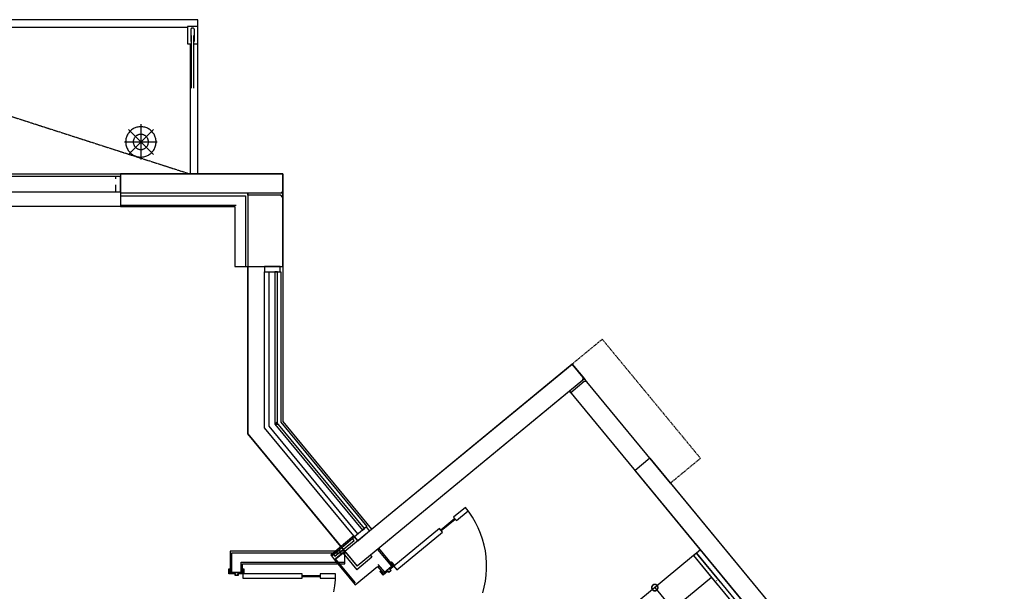
# Model space of a CAD drawing. Units: inches. Extents: x -749 to 971, y -544 to 564.
# Drawn here: x 589 to 971, y 342 to 564 of the extents above; entities that cross this region are included whole.
import ezdxf

# ---------------------------------------------------------------- set-up
doc = ezdxf.new("R2010")
doc.units = ezdxf.units.IN
doc.header["$MEASUREMENT"] = 0
doc.linetypes.add('HIDDEN', pattern=[0.375, 0.25, -0.125])

msp = doc.modelspace()

# ---------------------------------------------------------------- linework, layer by layer
for p, q in [((657.79, 564.15), (297.79, 564.15)), ((657.79, 561.51), (657.79, 564.15)), ((301.79, 561.21), (653.79, 561.21)), ((657.79, 561.51), (653.79, 561.51)), ((653.79, 561.51), (653.79, 554.76)), ((655.05, 560.24), (655.04, 560.2)), ((655.04, 560.2), (655.04, 560.15)), ((655.04, 560.15), (655.04, 560.15)), ((655.04, 560.15), (655.04, 560.14)), ((655.04, 560.14), (655.04, 560.13)), ((655.04, 560.13), (655.04, 560.12)), ((655.04, 560.12), (655.04, 560.11)), ((655.04, 560.11), (655.04, 560.09)), ((655.04, 560.09), (655.04, 560.07)), ((655.04, 560.07), (655.04, 560.05)), ((655.04, 560.05), (655.04, 560.02)), ((655.04, 560.02), (655.04, 559.99)), ((655.04, 559.99), (655.04, 559.96)), ((655.04, 559.96), (655.04, 559.92)), ((655.04, 559.92), (655.04, 559.88)), ((655.04, 559.88), (655.04, 559.84)), ((655.04, 559.84), (655.04, 559.8)), ((655.04, 559.8), (655.04, 559.75)), ((655.04, 559.75), (655.04, 559.7)), ((655.04, 559.7), (655.04, 559.65)), ((655.04, 559.65), (655.04, 559.6)), ((655.04, 559.6), (655.04, 559.54)), ((655.04, 559.54), (655.04, 559.48)), ((655.04, 559.48), (655.04, 559.42)), ((655.04, 559.42), (655.04, 559.36)), ((655.04, 559.36), (655.04, 559.3)), ((655.04, 559.3), (655.04, 559.23)), ((655.04, 559.23), (655.04, 559.16)), ((655.04, 559.16), (655.04, 559.09)), ((655.04, 559.09), (655.04, 559.02)), ((655.04, 559.02), (655.04, 558.95)), ((655.04, 558.95), (655.04, 558.87)), ((655.04, 558.87), (655.04, 558.8)), ((655.04, 558.8), (655.04, 558.72)), ((655.04, 558.72), (655.04, 558.64)), ((655.04, 558.64), (655.04, 558.57)), ((655.06, 560.29), (655.05, 560.24)), ((655.07, 560.34), (655.06, 560.29)), ((655.08, 560.38), (655.07, 560.34)), ((655.1, 560.43), (655.08, 560.38)), ((655.12, 560.47), (655.1, 560.43)), ((655.14, 560.52), (655.12, 560.47)), ((655.16, 560.56), (655.14, 560.52)), ((655.19, 560.6), (655.16, 560.56)), ((655.22, 560.63), (655.19, 560.6)), ((655.25, 560.67), (655.22, 560.63)), ((655.29, 560.7), (655.25, 560.67)), ((655.32, 560.73), (655.29, 560.7)), ((655.36, 560.76), (655.32, 560.73)), ((655.4, 560.79), (655.36, 560.76)), ((655.45, 560.81), (655.4, 560.79)), ((655.49, 560.83), (655.45, 560.81)), ((655.53, 560.85), (655.49, 560.83)), ((655.58, 560.87), (655.53, 560.85)), ((655.63, 560.88), (655.58, 560.87)), ((655.67, 560.89), (655.63, 560.88)), ((655.72, 560.89), (655.67, 560.89)), ((655.77, 560.9), (655.72, 560.89)), ((655.82, 560.9), (655.77, 560.9)), ((655.86, 560.89), (655.82, 560.9)), ((655.91, 560.89), (655.86, 560.89)), ((655.96, 560.88), (655.91, 560.89)), ((656.01, 560.87), (655.96, 560.88)), ((656.05, 560.85), (656.01, 560.87)), ((656.1, 560.83), (656.05, 560.85)), ((656.14, 560.81), (656.1, 560.83)), ((656.18, 560.79), (656.14, 560.81)), ((656.22, 560.76), (656.18, 560.79)), ((656.26, 560.73), (656.22, 560.76)), ((656.3, 560.7), (656.26, 560.73)), ((656.33, 560.67), (656.3, 560.7)), ((656.36, 560.63), (656.33, 560.67)), ((656.39, 560.6), (656.36, 560.63)), ((656.42, 560.56), (656.39, 560.6)), ((656.45, 560.52), (656.42, 560.56)), ((656.47, 560.47), (656.45, 560.52)), ((656.49, 560.43), (656.47, 560.47)), ((656.5, 560.38), (656.49, 560.43)), ((656.52, 560.34), (656.5, 560.38)), ((656.53, 560.29), (656.52, 560.34)), ((656.54, 560.24), (656.53, 560.29)), ((656.54, 560.2), (656.54, 560.24)), ((656.54, 560.15), (656.54, 560.2)), ((656.54, 560.14), (656.54, 560.15)), ((656.54, 560.13), (656.54, 560.14)), ((656.54, 560.14), (656.54, 560.14)), ((656.54, 560.12), (656.54, 560.13)), ((656.54, 560.1), (656.54, 560.12)), ((656.54, 560.08), (656.54, 560.1)), ((656.54, 560.06), (656.54, 560.08)), ((656.54, 560.03), (656.54, 560.06)), ((656.54, 560), (656.54, 560.03)), ((656.54, 559.97), (656.54, 560)), ((656.54, 559.94), (656.54, 559.97)), ((656.54, 559.9), (656.54, 559.94)), ((656.54, 559.86), (656.54, 559.9)), ((656.54, 559.82), (656.54, 559.86)), ((656.54, 559.77), (656.54, 559.82)), ((656.54, 559.73), (656.54, 559.77)), ((656.54, 559.68), (656.54, 559.73)), ((656.54, 559.62), (656.54, 559.68)), ((656.54, 559.57), (656.54, 559.62)), ((656.54, 559.51), (656.54, 559.57)), ((656.54, 559.45), (656.54, 559.51)), ((656.54, 559.39), (656.54, 559.45)), ((656.54, 559.32), (656.54, 559.39)), ((656.54, 559.26), (656.54, 559.32)), ((656.54, 559.19), (656.54, 559.26)), ((656.54, 559.12), (656.54, 559.19)), ((656.54, 559.05), (656.54, 559.12)), ((656.54, 558.98), (656.54, 559.05)), ((656.54, 558.91), (656.54, 558.98)), ((656.54, 558.83), (656.54, 558.91)), ((656.54, 558.76), (656.54, 558.83)), ((656.54, 558.68), (656.54, 558.76)), ((656.54, 558.6), (656.54, 558.68)), ((657.79, 554.76), (657.79, 561.51)), ((655.04, 558.57), (655.04, 558.49)), ((655.04, 558.49), (655.04, 558.41)), ((655.04, 558.41), (655.04, 558.33)), ((655.04, 558.33), (655.04, 558.25)), ((655.04, 558.25), (655.04, 558.17)), ((655.04, 558.17), (655.04, 558.09)), ((655.04, 558.09), (655.04, 558.01)), ((655.04, 558.01), (655.04, 557.93)), ((655.04, 557.93), (655.04, 557.85)), ((655.04, 557.85), (655.04, 557.77)), ((655.04, 557.77), (655.04, 557.69)), ((655.04, 557.69), (655.04, 557.62)), ((655.04, 557.62), (655.04, 557.54)), ((655.04, 557.54), (655.04, 557.46)), ((655.04, 557.46), (655.04, 557.39)), ((655.04, 557.39), (655.04, 557.32)), ((655.04, 557.32), (655.04, 557.24)), ((655.04, 557.24), (655.04, 557.17)), ((655.04, 557.17), (655.04, 557.1)), ((655.04, 557.1), (655.04, 557.04)), ((655.04, 557.04), (655.04, 556.97)), ((655.04, 556.97), (655.04, 556.91)), ((655.04, 556.91), (655.04, 556.85)), ((655.04, 556.85), (655.04, 556.79)), ((655.04, 556.79), (655.04, 556.73)), ((655.04, 556.73), (655.04, 556.67)), ((655.04, 556.67), (655.04, 556.62)), ((655.04, 556.62), (655.04, 556.57)), ((655.04, 556.57), (655.04, 556.52)), ((655.04, 556.52), (655.04, 556.48)), ((655.04, 556.48), (655.04, 556.43)), ((655.04, 556.43), (655.04, 556.39)), ((655.04, 556.39), (655.04, 556.36)), ((655.04, 556.36), (655.04, 556.32)), ((655.04, 556.32), (655.04, 556.29)), ((655.04, 556.29), (655.04, 556.26)), ((655.04, 556.26), (655.04, 556.24)), ((655.04, 556.24), (655.04, 556.22)), ((655.04, 556.22), (655.04, 556.2)), ((655.04, 556.2), (655.04, 556.18)), ((655.04, 556.18), (655.04, 556.17)), ((655.04, 556.17), (655.04, 556.16)), ((655.04, 556.16), (655.04, 556.15)), ((655.04, 556.15), (655.04, 556.15)), ((655.04, 556.15), (655.04, 556.1)), ((655.04, 556.1), (655.05, 556.05)), ((655.05, 556.05), (655.06, 556)), ((655.06, 556), (655.07, 555.96)), ((655.07, 555.96), (655.08, 555.91)), ((655.08, 555.91), (655.1, 555.87)), ((655.1, 555.87), (655.12, 555.82)), ((655.12, 555.82), (655.14, 555.78)), ((655.14, 555.78), (655.16, 555.74)), ((655.16, 555.74), (655.19, 555.7)), ((655.19, 555.7), (655.22, 555.66)), ((655.22, 555.66), (655.26, 555.62)), ((655.26, 555.62), (655.29, 555.59)), ((655.29, 557.97), (655.29, 537.51)), ((656.29, 537.51), (656.29, 557.95)), ((656.29, 555.59), (656.33, 555.62)), ((656.33, 555.62), (656.36, 555.66)), ((656.36, 555.66), (656.39, 555.7)), ((656.39, 555.7), (656.42, 555.74)), ((656.42, 555.74), (656.44, 555.78)), ((656.44, 555.78), (656.47, 555.82)), ((656.47, 555.82), (656.49, 555.87)), ((656.49, 555.87), (656.5, 555.91)), ((656.5, 555.91), (656.52, 555.96)), ((656.52, 555.96), (656.53, 556)), ((656.53, 556), (656.54, 556.05)), ((656.54, 558.52), (656.54, 558.6)), ((656.54, 558.45), (656.54, 558.52)), ((656.54, 558.37), (656.54, 558.45)), ((656.54, 558.29), (656.54, 558.37)), ((656.54, 558.21), (656.54, 558.29)), ((656.54, 558.13), (656.54, 558.21)), ((656.54, 558.05), (656.54, 558.13)), ((656.54, 557.97), (656.54, 558.05)), ((656.54, 557.89), (656.54, 557.97)), ((656.54, 557.81), (656.54, 557.89)), ((656.54, 557.73), (656.54, 557.81)), ((656.54, 557.65), (656.54, 557.73)), ((656.54, 557.57), (656.54, 557.65)), ((656.54, 557.5), (656.54, 557.57)), ((656.54, 557.42), (656.54, 557.5)), ((656.54, 557.35), (656.54, 557.42)), ((656.54, 557.28), (656.54, 557.35)), ((656.54, 557.21), (656.54, 557.28)), ((656.54, 557.14), (656.54, 557.21)), ((656.54, 557.07), (656.54, 557.14)), ((656.54, 557), (656.54, 557.07)), ((656.54, 556.94), (656.54, 557)), ((656.54, 556.87), (656.54, 556.94)), ((656.54, 556.81), (656.54, 556.87)), ((656.54, 556.75), (656.54, 556.81)), ((656.54, 556.7), (656.54, 556.75)), ((656.54, 556.64), (656.54, 556.7)), ((656.54, 556.59), (656.54, 556.64)), ((656.54, 556.54), (656.54, 556.59)), ((656.54, 556.5), (656.54, 556.54)), ((656.54, 556.45), (656.54, 556.5)), ((656.54, 556.41), (656.54, 556.45)), ((656.54, 556.37), (656.54, 556.41)), ((656.54, 556.34), (656.54, 556.37)), ((656.54, 556.31), (656.54, 556.34)), ((656.54, 556.28), (656.54, 556.31)), ((656.54, 556.25), (656.54, 556.28)), ((656.54, 556.23), (656.54, 556.25)), ((656.54, 556.21), (656.54, 556.23)), ((656.54, 556.19), (656.54, 556.21)), ((656.54, 556.17), (656.54, 556.19)), ((656.54, 556.16), (656.54, 556.17)), ((656.54, 556.15), (656.54, 556.16)), ((656.54, 556.15), (656.54, 556.15)), ((656.54, 556.15), (656.54, 556.15)), ((656.54, 556.1), (656.54, 556.15)), ((656.54, 556.05), (656.54, 556.1)), ((653.79, 554.76), (655.29, 554.76)), ((654.85, 554.76), (654.85, 504.15)), ((656.29, 554.76), (657.79, 554.76)), ((657.79, 504.15), (657.79, 554.76)), ((640.56, 521.49), (630.82, 511.75)), ((630.82, 521.49), (640.56, 511.75)), ((631.25, 520.51), (631, 520.21)), ((631.51, 520.8), (631.25, 520.51)), ((631.79, 521.06), (631.51, 520.8)), ((632.09, 521.3), (631.79, 521.06)), ((632.41, 521.53), (632.09, 521.3)), ((632.73, 521.73), (632.41, 521.53)), ((633.08, 521.92), (632.73, 521.73)), ((633.43, 522.08), (633.08, 521.92)), ((633.79, 522.21), (633.43, 522.08)), ((634.16, 522.32), (633.79, 522.21)), ((634.54, 522.41), (634.16, 522.32)), ((634.92, 522.47), (634.54, 522.41)), ((635.3, 522.51), (634.92, 522.47)), ((635.69, 522.52), (635.3, 522.51)), ((635.69, 523.51), (635.69, 509.73)), ((636.07, 522.51), (635.69, 522.52)), ((636.46, 522.47), (636.07, 522.51)), ((636.84, 522.41), (636.46, 522.47)), ((637.22, 522.32), (636.84, 522.41)), ((637.59, 522.21), (637.22, 522.32)), ((637.95, 522.08), (637.59, 522.21)), ((638.3, 521.92), (637.95, 522.08)), ((638.64, 521.73), (638.3, 521.92)), ((638.97, 521.53), (638.64, 521.73)), ((639.28, 521.3), (638.97, 521.53)), ((639.58, 521.06), (639.28, 521.3)), ((639.86, 520.8), (639.58, 521.06)), ((640.13, 520.51), (639.86, 520.8)), ((640.37, 520.21), (640.13, 520.51)), ((629.36, 516.62), (642.02, 516.62)), ((629.79, 517.01), (629.78, 516.62)), ((629.78, 516.62), (629.79, 516.23)), ((629.83, 517.39), (629.79, 517.01)), ((629.9, 517.77), (629.83, 517.39)), ((629.98, 518.15), (629.9, 517.77)), ((630.1, 518.52), (629.98, 518.15)), ((630.23, 518.88), (630.1, 518.52)), ((630.39, 519.23), (630.23, 518.88)), ((630.57, 519.57), (630.39, 519.23)), ((630.78, 519.9), (630.57, 519.57)), ((631, 520.21), (630.78, 519.9)), ((632.74, 516.81), (632.73, 516.62)), ((632.73, 516.62), (632.74, 516.43)), ((632.76, 517), (632.74, 516.81)), ((632.79, 517.2), (632.76, 517)), ((632.84, 517.38), (632.79, 517.2)), ((632.89, 517.57), (632.84, 517.38)), ((632.96, 517.75), (632.89, 517.57)), ((633.04, 517.93), (632.96, 517.75)), ((633.13, 518.1), (633.04, 517.93)), ((633.23, 518.26), (633.13, 518.1)), ((633.34, 518.42), (633.23, 518.26)), ((633.47, 518.57), (633.34, 518.42)), ((633.6, 518.71), (633.47, 518.57)), ((633.74, 518.84), (633.6, 518.71)), ((633.89, 518.96), (633.74, 518.84)), ((634.05, 519.07), (633.89, 518.96)), ((634.21, 519.18), (634.05, 519.07)), ((634.38, 519.27), (634.21, 519.18)), ((634.56, 519.35), (634.38, 519.27)), ((634.74, 519.42), (634.56, 519.35)), ((634.92, 519.47), (634.74, 519.42)), ((635.11, 519.52), (634.92, 519.47)), ((635.3, 519.55), (635.11, 519.52)), ((635.49, 519.57), (635.3, 519.55)), ((635.69, 519.57), (635.49, 519.57)), ((635.88, 519.57), (635.69, 519.57)), ((636.07, 519.55), (635.88, 519.57)), ((636.26, 519.52), (636.07, 519.55)), ((636.45, 519.47), (636.26, 519.52)), ((636.64, 519.42), (636.45, 519.47)), ((636.82, 519.35), (636.64, 519.42)), ((636.99, 519.27), (636.82, 519.35)), ((637.16, 519.18), (636.99, 519.27)), ((637.33, 519.07), (637.16, 519.18)), ((637.48, 518.96), (637.33, 519.07)), ((637.63, 518.84), (637.48, 518.96)), ((637.78, 518.71), (637.63, 518.84)), ((637.91, 518.57), (637.78, 518.71)), ((638.03, 518.42), (637.91, 518.57)), ((638.14, 518.26), (638.03, 518.42)), ((638.24, 518.1), (638.14, 518.26)), ((638.34, 517.93), (638.24, 518.1)), ((638.42, 517.75), (638.34, 517.93)), ((638.48, 517.57), (638.42, 517.75)), ((638.54, 517.38), (638.48, 517.57)), ((638.58, 517.2), (638.54, 517.38)), ((638.61, 517), (638.58, 517.2)), ((638.63, 516.81), (638.61, 517)), ((638.64, 516.62), (638.63, 516.81)), ((638.63, 516.43), (638.64, 516.62)), ((640.6, 519.9), (640.37, 520.21)), ((640.8, 519.57), (640.6, 519.9)), ((640.98, 519.23), (640.8, 519.57)), ((641.14, 518.88), (640.98, 519.23)), ((641.28, 518.52), (641.14, 518.88)), ((641.39, 518.15), (641.28, 518.52)), ((641.48, 517.77), (641.39, 518.15)), ((641.54, 517.39), (641.48, 517.77)), ((641.58, 517.01), (641.54, 517.39)), ((641.59, 516.62), (641.58, 517.01)), ((641.58, 516.23), (641.59, 516.62)), ((629.79, 516.23), (629.83, 515.85)), ((629.83, 515.85), (629.9, 515.47)), ((629.9, 515.47), (629.98, 515.09)), ((629.98, 515.09), (630.1, 514.72)), ((630.1, 514.72), (630.23, 514.36)), ((630.23, 514.36), (630.39, 514.01)), ((630.39, 514.01), (630.57, 513.67)), ((630.57, 513.67), (630.78, 513.34)), ((630.78, 513.34), (631, 513.02)), ((631, 513.02), (631.25, 512.73)), ((631.25, 512.73), (631.51, 512.44)), ((632.74, 516.43), (632.76, 516.23)), ((632.76, 516.23), (632.79, 516.04)), ((632.79, 516.04), (632.84, 515.86)), ((632.84, 515.86), (632.89, 515.67)), ((632.89, 515.67), (632.96, 515.49)), ((632.96, 515.49), (633.04, 515.31)), ((633.04, 515.31), (633.13, 515.14)), ((633.13, 515.14), (633.23, 514.98)), ((633.23, 514.98), (633.34, 514.82)), ((633.34, 514.82), (633.47, 514.67)), ((633.47, 514.67), (633.6, 514.53)), ((633.6, 514.53), (633.74, 514.4)), ((633.74, 514.4), (633.89, 514.28)), ((633.89, 514.28), (634.05, 514.16)), ((634.05, 514.16), (634.21, 514.06)), ((634.21, 514.06), (634.38, 513.97)), ((634.38, 513.97), (634.56, 513.89)), ((634.56, 513.89), (634.74, 513.82)), ((634.74, 513.82), (634.92, 513.77)), ((634.92, 513.77), (635.11, 513.72)), ((635.11, 513.72), (635.3, 513.69)), ((635.3, 513.69), (635.49, 513.67)), ((635.49, 513.67), (635.69, 513.67)), ((635.69, 513.67), (635.88, 513.67)), ((635.88, 513.67), (636.07, 513.69)), ((636.07, 513.69), (636.26, 513.72)), ((636.26, 513.72), (636.45, 513.77)), ((636.45, 513.77), (636.64, 513.82)), ((636.64, 513.82), (636.82, 513.89)), ((636.82, 513.89), (636.99, 513.97)), ((636.99, 513.97), (637.16, 514.06)), ((637.16, 514.06), (637.33, 514.16)), ((637.33, 514.16), (637.48, 514.28)), ((637.48, 514.28), (637.63, 514.4)), ((637.63, 514.4), (637.78, 514.53)), ((637.78, 514.53), (637.91, 514.67)), ((637.91, 514.67), (638.03, 514.82)), ((638.03, 514.82), (638.14, 514.98)), ((638.14, 514.98), (638.24, 515.14)), ((638.24, 515.14), (638.34, 515.31)), ((638.34, 515.31), (638.42, 515.49)), ((638.42, 515.49), (638.48, 515.67)), ((638.48, 515.67), (638.54, 515.86)), ((638.54, 515.86), (638.58, 516.04)), ((638.58, 516.04), (638.61, 516.23)), ((638.61, 516.23), (638.63, 516.43)), ((639.86, 512.44), (640.13, 512.73)), ((640.13, 512.73), (640.37, 513.02)), ((640.37, 513.02), (640.6, 513.34)), ((640.6, 513.34), (640.8, 513.67)), ((640.8, 513.67), (640.98, 514.01)), ((640.98, 514.01), (641.14, 514.36)), ((641.14, 514.36), (641.28, 514.72)), ((641.28, 514.72), (641.39, 515.09)), ((641.39, 515.09), (641.48, 515.47)), ((641.48, 515.47), (641.54, 515.85)), ((641.54, 515.85), (641.58, 516.23)), ((631.51, 512.44), (631.79, 512.18)), ((631.79, 512.18), (632.09, 511.93)), ((632.09, 511.93), (632.41, 511.71)), ((632.41, 511.71), (632.73, 511.5)), ((632.73, 511.5), (633.08, 511.32)), ((633.08, 511.32), (633.43, 511.16)), ((633.43, 511.16), (633.79, 511.03)), ((633.79, 511.03), (634.16, 510.91)), ((634.16, 510.91), (634.54, 510.83)), ((634.54, 510.83), (634.92, 510.76)), ((634.92, 510.76), (635.3, 510.73)), ((635.3, 510.73), (635.69, 510.71)), ((635.69, 510.71), (636.07, 510.73)), ((636.07, 510.73), (636.46, 510.76)), ((636.46, 510.76), (636.84, 510.83)), ((636.84, 510.83), (637.22, 510.91)), ((637.22, 510.91), (637.59, 511.03)), ((637.59, 511.03), (637.95, 511.16)), ((637.95, 511.16), (638.3, 511.32)), ((638.3, 511.32), (638.64, 511.5)), ((638.64, 511.5), (638.97, 511.71)), ((638.97, 511.71), (639.28, 511.93)), ((639.28, 511.93), (639.58, 512.18)), ((639.58, 512.18), (639.86, 512.44)), ((531.79, 504.15), (627.79, 504.15)), ((625.79, 503.15), (580.79, 503.15)), ((627.79, 503.15), (625.79, 503.15)), ((625.79, 503.15), (625.79, 502.33)), ((627.79, 504.15), (627.79, 496.65)), ((627.79, 504.15), (690.79, 504.15)), ((690.79, 504.15), (627.79, 504.15)), ((627.79, 504.15), (627.79, 496.65)), ((627.79, 497.15), (627.79, 503.15)), ((690.79, 504.15), (690.79, 407.94)), ((690.79, 495.9), (690.79, 504.15)), ((625.79, 499.97), (625.79, 497.15)), ((690.75, 497.4), (690.04, 496.65)), ((690.8, 497.4), (690.75, 497.4)), ((690.79, 496.65), (690.8, 497.4)), ((580.79, 497.15), (625.79, 497.15)), ((625.79, 497.15), (627.79, 497.15)), ((677.29, 496.65), (627.79, 496.65)), ((627.79, 496.65), (627.79, 495.65)), ((690.79, 496.65), (627.79, 496.65)), ((627.79, 495.65), (627.79, 492.02)), ((627.79, 495.65), (676.29, 495.65)), ((676.29, 495.65), (676.29, 468.15)), ((677.29, 496.65), (677.29, 403.1)), ((677.3, 496.27), (677.29, 496.65)), ((677.29, 496.65), (677.29, 468.15)), ((677.29, 495.9), (677.3, 496.27)), ((690.04, 495.9), (677.29, 495.9)), ((690.75, 495.15), (690.04, 495.9)), ((690.75, 495.15), (690.8, 495.15)), ((690.8, 495.15), (690.79, 495.9)), ((690.79, 468.15), (690.79, 495.15)), ((627.79, 491.52), (531.79, 491.52)), ((627.79, 492.02), (627.79, 491.52)), ((627.79, 492.02), (672.67, 492.02)), ((627.79, 491.52), (672.17, 491.52)), ((672.17, 491.52), (672.17, 468.15)), ((672.17, 468.15), (676.29, 468.15)), ((676.29, 468.15), (677.29, 468.15)), ((677.29, 403.1), (677.29, 468.15)), ((677.29, 468.15), (690.79, 468.15)), ((689.79, 468.15), (683.79, 468.15)), ((683.79, 468.15), (683.79, 466.15)), ((689.79, 466.15), (689.79, 468.15)), ((690.79, 468.15), (690.79, 407.94)), ((683.79, 405.43), (683.79, 466.15)), ((683.79, 466.15), (689.79, 466.15)), ((685.54, 406.06), (685.54, 466.15)), ((688.79, 466.15), (687.79, 466.15)), ((687.79, 466.15), (687.79, 406.87)), ((688.79, 406.87), (688.79, 466.15)), ((689.79, 466.15), (690.04, 466.15)), ((690.04, 466.15), (690.04, 407.67)), ((803.29, 430.26), (714.94, 357.43)), ((725.35, 366.02), (803.29, 430.26)), ((803.29, 430.26), (808.06, 424.47)), ((807.58, 425.05), (803.29, 430.26)), ((807.48, 424), (807.55, 425.03)), ((807.59, 425.06), (807.55, 425.03)), ((808.06, 424.47), (807.59, 425.06)), ((808.06, 424.47), (719.71, 351.64)), ((807.48, 424), (719.71, 351.64)), ((807.96, 423.42), (802.75, 419.12)), ((808.98, 423.29), (807.96, 423.42)), ((808.54, 423.89), (808.06, 424.47)), ((809.02, 423.32), (808.54, 423.89)), ((808.98, 423.29), (809.02, 423.32)), ((841.45, 383.96), (809.01, 423.32)), ((802.27, 419.7), (960.65, 227.57)), ((802.52, 419.42), (802.27, 419.7)), ((802.75, 419.12), (802.52, 419.42)), ((720.03, 364.22), (685.54, 406.06)), ((688.56, 407.5), (687.79, 406.87)), ((687.79, 406.87), (688.79, 406.87)), ((687.79, 406.87), (721.77, 365.65)), ((722.54, 366.29), (688.56, 407.5)), ((690.04, 407.67), (723.5, 367.08)), ((690.79, 407.94), (725.35, 366.02)), ((677.29, 403.1), (719.71, 351.64)), ((713.43, 359.26), (677.29, 403.1)), ((718.44, 363.4), (683.79, 405.43)), ((833.5, 393.61), (827.71, 388.84)), ((833.5, 393.61), (971.21, 226.55)), ((960.65, 227.57), (827.71, 388.84)), ((841.45, 383.96), (886.53, 329.27)), ((761.82, 374.53), (757.19, 370.71)), ((758.3, 369.36), (762.93, 373.18)), ((762.93, 373.18), (761.82, 374.53)), ((763.26, 372.67), (761.82, 374.53)), ((764.57, 370.71), (763.26, 372.67)), ((757.67, 370.14), (752.27, 365.68)), ((752.42, 365.49), (757.83, 369.94)), ((757.19, 370.71), (758.3, 369.36)), ((757.83, 369.94), (757.67, 370.14)), ((765.75, 368.67), (764.57, 370.71)), ((766.8, 366.56), (765.75, 368.67)), ((723.31, 366.92), (718.68, 363.11)), ((719.95, 361.56), (724.58, 365.38)), ((721.77, 365.65), (722.54, 366.29)), ((723.5, 367.08), (723.31, 366.92)), ((724.58, 365.38), (723.31, 366.92)), ((751.79, 366.26), (734.04, 351.63)), ((735.15, 350.28), (752.9, 364.91)), ((752.9, 364.91), (751.79, 366.26)), ((752.27, 365.68), (752.42, 365.49)), ((767.71, 364.39), (766.8, 366.56)), ((768.47, 362.16), (767.71, 364.39)), ((718.44, 363.4), (709.47, 356)), ((710.56, 356.25), (717.99, 362.37)), ((711.12, 355.58), (718.54, 361.7)), ((717.99, 362.37), (718.76, 363.01)), ((718.54, 361.7), (717.99, 362.37)), ((718.76, 363.01), (718.44, 363.4)), ((718.68, 363.11), (719.95, 361.56)), ((719.95, 361.56), (718.76, 363.01)), ((769.08, 359.88), (768.47, 362.16)), ((769.55, 357.57), (769.08, 359.88)), ((714.94, 357.46), (670.36, 357.46)), ((670.36, 357.46), (670.36, 349.3)), ((670.98, 356.84), (714.94, 356.84)), ((670.98, 349.3), (670.98, 356.84)), ((709.47, 356), (709.79, 355.62)), ((709.79, 355.62), (710.56, 356.25)), ((710.56, 356.25), (711.12, 355.58)), ((710.98, 354.17), (714.94, 357.43)), ((714.17, 356.79), (711.37, 354.49)), ((714.17, 356.79), (719.57, 350.23)), ((714.94, 356.84), (714.94, 357.46)), ((714.94, 357.43), (719.71, 351.64)), ((714.94, 353.21), (714.94, 356.84)), ((724.87, 355.9), (725.5, 355.12)), ((727.66, 358.2), (733.09, 351.62)), ((733.57, 352.01), (728.15, 358.6)), ((769.86, 355.24), (769.55, 357.57)), ((851.61, 356.7), (850.46, 355.75)), ((850.98, 356.17), (851.04, 356.22)), ((851.04, 356.22), (851.1, 356.27)), ((853.16, 357.97), (851.61, 356.7)), ((860.92, 345.42), (851.61, 356.7)), ((851.61, 356.7), (887.37, 313.33)), ((674.61, 353.21), (714.94, 353.21)), ((674.61, 349.3), (674.61, 353.21)), ((675.23, 352.59), (714.94, 352.59)), ((675.23, 349.3), (675.23, 352.59)), ((709.79, 355.62), (710.98, 354.17)), ((710.98, 354.17), (719.01, 344.43)), ((719.08, 345.13), (711.37, 354.49)), ((714.94, 352.59), (714.94, 353.21)), ((725.5, 355.12), (719.57, 350.23)), ((727.81, 352.33), (730.3, 349.31)), ((732.73, 353.1), (733.09, 353.4)), ((732.8, 353.01), (732.73, 353.1)), ((733.08, 353.24), (732.8, 353.01)), ((734.18, 351.9), (733.08, 353.24)), ((733.09, 353.4), (734.35, 351.88)), ((733.09, 351.62), (733.57, 352.01)), ((770.02, 352.89), (769.86, 355.24)), ((770.02, 350.53), (770.02, 352.89)), ((850.46, 355.75), (819.21, 329.98)), ((850.46, 355.75), (859.76, 344.46)), ((850.46, 355.75), (886.65, 311.84)), ((669.84, 350.68), (670.24, 350.68)), ((669.84, 348.71), (669.84, 350.68)), ((672.28, 348.71), (669.84, 348.71)), ((669.96, 350.56), (669.96, 348.83)), ((670.24, 350.56), (669.96, 350.56)), ((669.96, 348.83), (672.4, 348.83)), ((670.24, 350.68), (670.24, 350.56)), ((670.36, 349.3), (670.98, 349.3)), ((670.98, 349.3), (674.61, 349.3)), ((672.28, 348.08), (672.28, 348.71)), ((672.4, 348.83), (672.4, 348.2)), ((672.4, 348.2), (673.34, 348.2)), ((673.34, 348.83), (675.62, 348.83)), ((673.34, 348.2), (673.34, 348.83)), ((673.46, 348.71), (673.46, 348.08)), ((675.35, 348.71), (673.46, 348.71)), ((674.61, 349.3), (675.23, 349.3)), ((675.27, 350.68), (675.74, 350.68)), ((675.27, 350.56), (675.27, 350.68)), ((675.62, 350.56), (675.27, 350.56)), ((698.35, 348.71), (675.35, 348.71)), ((675.35, 348.71), (675.35, 346.96)), ((675.62, 348.83), (675.62, 350.56)), ((675.74, 350.68), (675.74, 348.71)), ((698.35, 346.96), (698.35, 348.71)), ((711.35, 348.71), (705.35, 348.71)), ((705.35, 348.71), (705.35, 346.96)), ((711.27, 346.36), (711.35, 348.71)), ((711.35, 346.96), (711.35, 348.71)), ((719.01, 344.43), (727.64, 351.54)), ((727.64, 351.54), (729.81, 348.91)), ((728.54, 349.65), (728.85, 349.9)), ((729.79, 348.13), (728.54, 349.65)), ((728.92, 349.81), (728.71, 349.63)), ((728.71, 349.63), (729.81, 348.3)), ((728.85, 349.9), (728.92, 349.81)), ((731.67, 349.68), (729.79, 348.13)), ((729.81, 348.3), (731.69, 349.85)), ((729.81, 348.91), (730.3, 349.31)), ((730.3, 349.31), (733.09, 351.62)), ((732.07, 349.19), (731.67, 349.68)), ((731.69, 349.85), (732.09, 349.36)), ((732.98, 349.94), (732.07, 349.19)), ((732.09, 349.36), (732.82, 349.96)), ((732.42, 350.45), (734.18, 351.9)), ((732.82, 349.96), (732.42, 350.45)), ((734.04, 351.63), (732.58, 350.43)), ((732.58, 350.43), (732.98, 349.94)), ((734.04, 351.63), (735.15, 350.28)), ((769.57, 345.85), (769.88, 348.18)), ((769.88, 348.18), (770.02, 350.53)), ((673.46, 348.08), (672.28, 348.08)), ((675.35, 346.96), (698.35, 346.96)), ((705.35, 347.96), (698.35, 347.96)), ((698.35, 347.96), (698.35, 347.71)), ((698.35, 347.71), (705.35, 347.71)), ((705.35, 347.71), (705.35, 347.96)), ((705.35, 346.96), (711.35, 346.96)), ((711.04, 344.01), (711.27, 346.36)), ((769.12, 343.53), (769.57, 345.85)), ((857.45, 347.26), (826.2, 321.5)), ((835.42, 344.6), (834.61, 344.31)), ((834.71, 344.39), (834.64, 344.34)), ((834.78, 344.43), (834.71, 344.39)), ((834.85, 344.47), (834.78, 344.43)), ((834.93, 344.51), (834.85, 344.47)), ((835.01, 344.54), (834.93, 344.51)), ((835.08, 344.56), (835.01, 344.54)), ((835.16, 344.58), (835.08, 344.56)), ((835.25, 344.59), (835.16, 344.58)), ((835.33, 344.6), (835.25, 344.59)), ((835.41, 344.6), (835.33, 344.6)), ((835.49, 344.6), (835.41, 344.6)), ((836.23, 344.3), (835.42, 344.6)), ((835.57, 344.59), (835.49, 344.6)), ((835.66, 344.58), (835.57, 344.59)), ((835.74, 344.56), (835.66, 344.58)), ((835.81, 344.54), (835.74, 344.56)), ((835.89, 344.51), (835.81, 344.54)), ((835.97, 344.47), (835.89, 344.51)), ((836.04, 344.43), (835.97, 344.47)), ((836.11, 344.39), (836.04, 344.43)), ((836.18, 344.34), (836.11, 344.39)), ((859.5, 346.08), (859.38, 345.98)), ((859.52, 346.09), (859.5, 346.08)), ((710.66, 341.69), (711.04, 344.01)), ((768.51, 341.26), (769.12, 343.53)), ((834.16, 343.51), (834.15, 343.43)), ((834.15, 343.43), (834.15, 343.34)), ((834.15, 343.34), (834.15, 343.26)), ((834.15, 343.26), (834.16, 343.18)), ((834.17, 343.59), (834.16, 343.51)), ((834.16, 343.18), (834.17, 343.1)), ((834.61, 344.31), (834.17, 343.57)), ((834.19, 343.67), (834.17, 343.59)), ((834.17, 343.57), (834.31, 342.72)), ((834.17, 343.1), (834.19, 343.02)), ((834.22, 343.75), (834.19, 343.67)), ((834.19, 343.02), (834.22, 342.94)), ((834.25, 343.82), (834.22, 343.75)), ((834.22, 342.94), (834.25, 342.86)), ((834.28, 343.9), (834.25, 343.82)), ((834.25, 342.86), (834.28, 342.79)), ((834.32, 343.97), (834.28, 343.9)), ((834.28, 342.79), (834.32, 342.71)), ((834.31, 342.72), (834.97, 342.16)), ((834.36, 344.04), (834.32, 343.97)), ((834.32, 342.71), (834.36, 342.64)), ((834.41, 344.11), (834.36, 344.04)), ((834.36, 342.64), (834.41, 342.58)), ((834.46, 344.17), (834.41, 344.11)), ((834.41, 342.58), (834.46, 342.51)), ((834.52, 344.23), (834.46, 344.17)), ((834.46, 342.51), (834.52, 342.45)), ((834.58, 344.29), (834.52, 344.23)), ((834.52, 342.45), (834.58, 342.4)), ((834.64, 344.34), (834.58, 344.29)), ((834.58, 342.4), (834.64, 342.34)), ((834.64, 342.34), (834.71, 342.3)), ((834.71, 342.3), (834.78, 342.25)), ((834.78, 342.25), (834.85, 342.21)), ((834.85, 342.21), (834.93, 342.18)), ((834.93, 342.18), (835.01, 342.15)), ((834.97, 342.16), (835.83, 342.16)), ((835.01, 342.15), (835.08, 342.13)), ((835.08, 342.13), (835.16, 342.11)), ((835.16, 342.11), (835.25, 342.09)), ((835.25, 342.09), (835.33, 342.09)), ((835.33, 342.09), (835.41, 342.08)), ((835.41, 343.34), (842.41, 334.85)), ((835.41, 342.08), (835.49, 342.09)), ((835.49, 342.09), (835.57, 342.09)), ((835.57, 342.09), (835.66, 342.11)), ((835.66, 342.11), (835.74, 342.13)), ((835.74, 342.13), (835.81, 342.15)), ((835.81, 342.15), (835.89, 342.18)), ((835.83, 342.16), (836.5, 342.7)), ((835.89, 342.18), (835.97, 342.21)), ((835.97, 342.21), (836.04, 342.25)), ((836.04, 342.25), (836.11, 342.3)), ((836.11, 342.3), (836.18, 342.34)), ((836.24, 344.29), (836.18, 344.34)), ((836.18, 342.34), (836.24, 342.4)), ((836.65, 343.55), (836.23, 344.3)), ((836.3, 344.23), (836.24, 344.29)), ((836.24, 342.4), (836.3, 342.45)), ((836.36, 344.17), (836.3, 344.23)), ((836.3, 342.45), (836.36, 342.51)), ((836.41, 344.11), (836.36, 344.17)), ((836.36, 342.51), (836.41, 342.58)), ((836.46, 344.04), (836.41, 344.11)), ((836.41, 342.58), (836.46, 342.64)), ((836.5, 343.97), (836.46, 344.04)), ((836.46, 342.64), (836.5, 342.71)), ((836.54, 343.9), (836.5, 343.97)), ((836.5, 342.7), (836.65, 343.55)), ((836.5, 342.71), (836.54, 342.79)), ((836.57, 343.82), (836.54, 343.9)), ((836.54, 342.79), (836.57, 342.86)), ((836.6, 343.75), (836.57, 343.82)), ((836.57, 342.86), (836.6, 342.94)), ((836.63, 343.67), (836.6, 343.75)), ((836.6, 342.94), (836.63, 343.02)), ((836.65, 343.59), (836.63, 343.67)), ((836.63, 343.02), (836.65, 343.1)), ((836.66, 343.51), (836.65, 343.59)), ((836.65, 343.1), (836.66, 343.18)), ((836.67, 343.43), (836.66, 343.51)), ((836.66, 343.18), (836.67, 343.26)), ((836.67, 343.34), (836.67, 343.43)), ((836.67, 343.26), (836.67, 343.34))]:
    msp.add_line(p, q)
at = {"linetype": 'HIDDEN'}
for p, q in [((477.79, 561.21), (654.85, 504.15)), ((803.29, 430.26), (814.98, 439.9)), ((814.98, 439.9), (853.14, 393.6)), ((803.29, 430.26), (809.01, 423.32)), ((841.45, 383.96), (853.14, 393.6))]:
    msp.add_line(p, q, dxfattribs=at)

doc.saveas('drawing.dxf')
